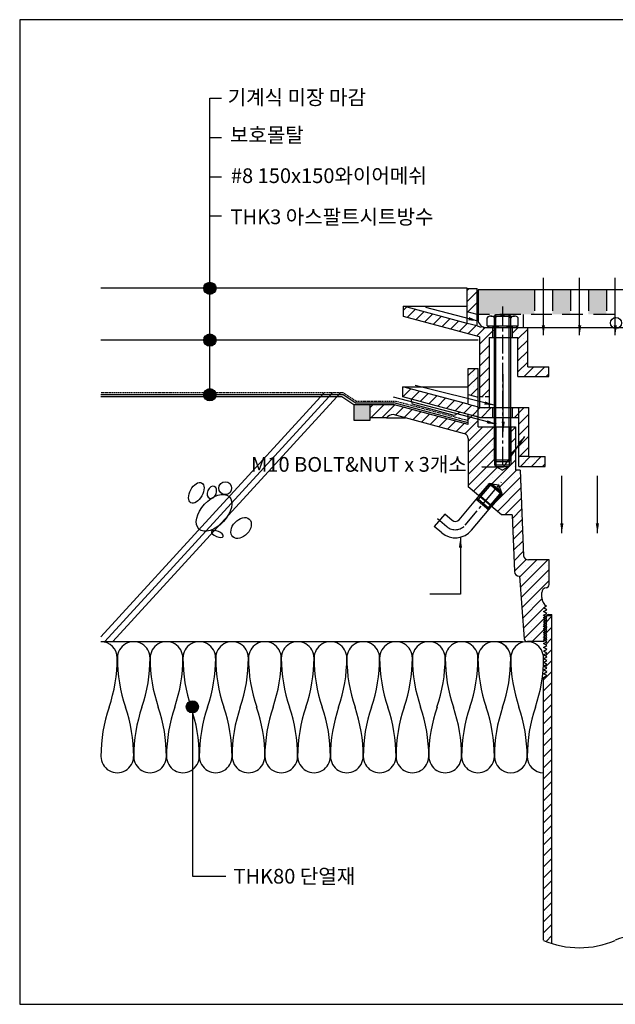
# Model space of a CAD drawing. Units: millimetres. Extents: x 11 to 306, y 12 to 213.
# Drawn here: x 11 to 133, y 12 to 213 of the extents above; entities that cross this region are included whole.
import ezdxf

# ---------------------------------------------------------------- set-up
doc = ezdxf.new("R2010")
doc.units = ezdxf.units.MM
for name, pattern in [('BORDER', [44.45, 12.7, -6.35, 12.7, -6.35, 0, -6.35]), ('CENTER2', [28.575, 19.05, -3.175, 3.175, -3.175]), ('HIDDEN', [0.375, 0.25, -0.125]), ('HIDDEN2', [4.7625, 3.175, -1.5875])]:
    doc.linetypes.add(name, pattern=pattern)
doc.layers.get('0').update_dxf_attribs({"linetype": 'BORDER'})
for name, color, linetype in [('BODY', 44, 'Continuous'), ('BOLT&NUT', 4, 'Continuous'), ('DIM', 4, 'Continuous'), ('FIX FLANGE', 2, 'Continuous'), ('LEVEL FLANGE', 55, 'Continuous'), ('PAPER', 7, 'Continuous'), ('STRAINER', 253, 'Continuous')]:
    doc.layers.add(name, color=color, linetype=linetype)
doc.styles.add('스타일1', font='Gulim.ttf', dxfattribs={"height": 3})
doc.linetypes.add('CMT21', pattern='A,7.5,-0.5,[114,CMLINE.shx,S=0.04545,R=0,X=0,Y=0],-1.5,-0.5,7.5', length=17.5)
doc.linetypes.add('CMT26', pattern='A,7.5,-1,[118,CMLINE.shx,S=0.04545,R=0,X=0,Y=0],-1.5,-0.1,7.5', length=17.6)
doc.dimstyles.new('ISO-25', dxfattribs={"dimtxt": 2.5, "dimasz": 2, "dimexe": 3, "dimexo": 0.625, "dimtad": 1, "dimdec": 0, "dimlfac": 3, "dimtxsty": '스타일1', "dimcen": 2.5, "dimadec": 0, "dimazin": 0, "dimtfac": 1, "dimtdec": 0, "dimtmove": 0, "dimatfit": 3, "dimfxl": 0, "dimarcsym": 0})

# ---------------------------------------------------------------- blocks, each defined once
blk = doc.blocks.new('FLOOR DRAIN')
at = {"layer": 'BODY', "linetype": 'Continuous'}
h = blk.add_hatch(dxfattribs=at)
h.set_pattern_fill('SACNCR', color=256, scale=0.5, style=0)
h.set_pattern_definition([(45, (-410.7781, -70.9423), (-0.841899, 0.841899), []), (45, (-409.9362, -70.9423), (-0.841899, 0.841899), [0, -1.190625])])
h.paths.add_polyline_path([(116.49, 102.08), (113.99, 102.08), (113.99, 103.61), (112.49, 104.01), (112.49, 102.46), (101.21, 105.48), (97.49, 105.48), (97.49, 103.48), (99.99, 103.48, -0.240838), (101.01, 103.98), (111.94, 101.05, -0.339454), (112.49, 100.33), (112.49, 92.9), (113.62, 91.95), (116.95, 95.92), (116.74, 96.03), (116.49, 96.28)])
h.paths.add_polyline_path([(120.44, 95.48), (119.74, 95.48), (119.74, 102.08), (118.99, 102.08), (118.99, 96.28), (118.74, 96.03), (117.75, 95.48), (116.95, 95.92), (113.62, 91.95), (114.14, 91.52), (115.69, 93.36), (115.75, 93.43), (115.94, 93.27), (116.04, 93.39), (117.57, 92.1), (117.67, 91.83), (116.06, 89.91), (117.56, 88.65), (119.22, 88.65), (119.57, 79.95, 0.413968), (120.35, 79.23), (121.06, 69.66, 0.374036), (121.55, 69.23), (124.01, 69.23), (124.23, 69.36), (124.01, 69.49), (124.28, 69.65), (124.01, 69.81), (124.23, 69.93), (124.01, 70.06), (124.28, 70.22), (124.01, 70.38), (124.23, 70.51), (124.01, 70.64), (124.28, 70.8), (124.01, 70.96), (124.23, 71.09), (124.01, 71.21), (124.28, 71.37), (124.01, 71.53), (124.23, 71.66), (124.01, 71.79), (124.28, 71.95), (124.01, 72.11), (124.23, 72.24), (124.01, 72.36), (124.28, 72.52), (124.01, 72.68), (124.23, 72.81), (124.01, 72.94), (124.28, 73.1), (124.01, 73.26), (124.51, 73.55), (124.01, 73.83), (124.51, 74.12), (124.01, 74.41), (124.48, 74.68, -0.266586), (123.74, 75.98), (123.74, 76.72, -0.389309), (124.43, 77.48, 0.375099), (124.87, 77.98), (124.87, 81.73), (121.71, 81.73, -0.374036), (120.97, 82.38)])
h.paths.add_polyline_path([(151.17, 98.67, -0.328265), (151.72, 99.36), (168.97, 103.98, -0.240838), (169.99, 103.48), (172.49, 103.48), (172.49, 105.48), (168.77, 105.48), (157.49, 102.46), (157.49, 104.01), (155.99, 103.61), (155.99, 102.08), (151.32, 100.8, 0.325917), (149.67, 98.73), (149.01, 82.38, -0.374036), (148.27, 81.73), (145.12, 81.73), (145.12, 77.98, 0.375099), (145.55, 77.48, -0.389309), (146.24, 76.72), (146.24, 75.98, -0.266586), (145.5, 74.68), (145.98, 74.41), (145.48, 74.12), (145.98, 73.83), (145.48, 73.55), (145.98, 73.26), (145.7, 73.1), (145.98, 72.94), (145.75, 72.81), (145.98, 72.68), (145.7, 72.52), (145.98, 72.36), (145.75, 72.24), (145.98, 72.11), (145.7, 71.95), (145.98, 71.79), (145.75, 71.66), (145.98, 71.53), (145.7, 71.37), (145.98, 71.21), (145.75, 71.09), (145.98, 70.96), (145.7, 70.8), (145.98, 70.64), (145.75, 70.51), (145.98, 70.38), (145.7, 70.22), (145.98, 70.06), (145.75, 69.93), (145.98, 69.81), (145.7, 69.65), (145.98, 69.49), (145.75, 69.36), (145.98, 69.23), (148.43, 69.23, 0.374036), (148.93, 69.66), (149.64, 79.23, 0.413968), (150.42, 79.95)])
at = {"layer": 'FIX FLANGE', "linetype": 'Continuous'}
h = blk.add_hatch(dxfattribs=at)
h.set_pattern_fill('SACNCR', color=256, scale=0.5, style=0)
h.set_pattern_definition([(45, (-110.5775, 33.9042), (-0.841899, 0.841899), []), (45, (-109.7356, 33.9042), (-0.841899, 0.841899), [0, -1.190625])])
h.paths.add_polyline_path([(113.99, 103.61), (113.99, 105.16), (112.49, 105.56), (102.49, 108.24), (102.49, 106.69)])
h.paths.add_polyline_path([(112.49, 107.06), (113.99, 106.66), (113.99, 111.04), (112.49, 111.04)])
h.paths.add_polyline_path([(116.24, 103.54), (116.24, 105.04), (113.99, 105.04), (113.99, 103.61), (114.24, 103.54)])
h.paths.add_polyline_path([(120.24, 105.04), (119.24, 105.04), (119.24, 103.54), (120.24, 103.54)])
h.paths.add_polyline_path([(120.24, 103.54), (120.24, 97.54), (121.74, 97.54), (121.74, 105.04), (120.24, 105.04)])
h.paths.add_polyline_path([(124.24, 96.04), (124.24, 97.54), (121.74, 97.54), (120.24, 97.54), (120.24, 96.04)])
h.paths.add_polyline_path([(149.74, 96.04), (149.74, 97.54), (148.24, 97.54), (145.74, 97.54), (145.74, 96.04)])
h.paths.add_polyline_path([(149.74, 103.54), (149.74, 105.04), (148.24, 105.04), (148.24, 97.54), (149.74, 97.54)])
h.paths.add_polyline_path([(150.74, 105.04), (149.74, 105.04), (149.74, 103.54), (150.74, 103.54)])
h.paths.add_polyline_path([(155.74, 103.54), (155.99, 103.61), (155.99, 105.04), (153.74, 105.04), (153.74, 103.54)])
h.paths.add_polyline_path([(155.99, 105.16), (155.99, 103.61), (167.49, 106.69), (167.49, 108.24), (157.49, 105.56)])
h.paths.add_polyline_path([(157.49, 111.04), (155.99, 111.04), (155.99, 106.66), (157.49, 107.06)])
at = {"layer": 'LEVEL FLANGE', "linetype": 'Continuous'}
h = blk.add_hatch(dxfattribs=at)
h.set_pattern_fill('SACNCR', color=256, scale=0.5, style=0)
h.set_pattern_definition([(45, (-345.4145, 85.0316), (-0.841899, 0.841899), []), (45, (-344.5726, 85.0316), (-0.841899, 0.841899), [0, -1.190625])])
h.paths.add_polyline_path([(167.59, 118.99), (167.59, 120.54), (157.84, 117.93), (156.34, 117.53), (155.46, 117.29), (153.84, 117.29), (153.84, 115.79), (154.27, 115.79), (154.27, 106.68), (155.96, 106.68), (155.96, 115.87)])
h.paths.add_polyline_path([(156.34, 119.28), (157.84, 119.68), (157.84, 123.29), (156.34, 123.29)])
h.paths.add_polyline_path([(150.09, 115.79), (150.84, 115.79), (150.84, 117.29), (148.59, 117.29), (148.59, 111.29), (145.34, 111.29), (145.34, 109.79), (150.09, 109.79)])
h.paths.add_polyline_path([(113.84, 119.28), (113.84, 123.29), (112.34, 123.29), (112.34, 119.68)])
h.paths.add_polyline_path([(114.21, 115.87), (114.21, 106.68), (115.52, 106.68, -0.068344), (115.71, 106.76), (115.71, 115.79), (116.34, 115.79), (116.34, 117.29), (114.71, 117.29), (114.49, 117.29), (114.49, 117.35), (113.84, 117.53), (112.34, 117.93), (102.59, 120.54), (102.59, 118.99)])
h.paths.add_polyline_path([(121.59, 117.29), (119.34, 117.29), (119.34, 115.79), (120.09, 115.79), (120.09, 109.79), (124.84, 109.79), (124.84, 111.29), (121.59, 111.29)])
at = {"layer": 'STRAINER', "linetype": 'Continuous'}
h = blk.add_hatch(color=256, dxfattribs=at)
h.paths.add_polyline_path([(122.62, 123.04), (117.74, 123.04), (117.74, 119.29), (122.62, 119.29)])
h.paths.add_polyline_path([(117.74, 123.04), (113.99, 123.04), (113.99, 119.29), (117.74, 119.29)])
h.paths.add_polyline_path([(128.12, 123.04), (125.37, 123.04), (125.37, 119.29), (128.12, 119.29)])
h.paths.add_polyline_path([(133.62, 123.04), (130.87, 123.04), (130.87, 119.29), (133.62, 119.29)])
h = blk.add_hatch(color=256, dxfattribs=at)
h.paths.add_polyline_path([(154.49, 120.04), (154.24, 120.04), (154.24, 120.04), (153.74, 120.04), (153.74, 117.29), (154.74, 117.29, 0.414214), (155.99, 118.54), (155.99, 123.04), (154.49, 123.04)])
h.paths.add_polyline_path([(149.99, 123.04), (147.37, 123.04), (147.37, 119.29), (149.1, 119.29), (149.1, 117.29), (150.74, 117.29), (150.74, 120.04), (150.74, 120.04), (150.24, 120.04), (150.24, 120.04), (149.99, 120.04)])
h.paths.add_polyline_path([(144.62, 123.04), (141.87, 123.04), (141.87, 119.29), (144.62, 119.29)])
h.paths.add_polyline_path([(139.12, 123.04), (136.37, 123.04), (136.37, 119.29), (139.12, 119.29)])
at = {"layer": 'BODY'}
for p, q in [((97.49, 103.48), (97.49, 105.48)), ((101.21, 105.48), (97.49, 105.48)), ((112.49, 102.46), (101.21, 105.48)), ((157.49, 102.46), (168.77, 105.48)), ((168.77, 105.48), (172.49, 105.48)), ((172.49, 103.48), (172.49, 105.48)), ((112.49, 102.46), (112.49, 104.01)), ((113.99, 103.61), (112.49, 104.01)), ((155.99, 103.61), (157.49, 104.01)), ((157.49, 102.46), (157.49, 104.01)), ((99.99, 103.48), (97.49, 103.48)), ((99.99, 103.48), (102.88, 103.48)), ((113.99, 102.08), (113.99, 103.61)), ((155.99, 102.08), (155.99, 103.61)), ((169.99, 103.48), (167.1, 103.48)), ((169.99, 103.48), (172.49, 103.48)), ((113.99, 102.08), (119.74, 102.08)), ((119.74, 102.08), (119.74, 95.47)), ((112.49, 100.33), (112.49, 92.9)), ((149.67, 98.73), (149.01, 82.38)), ((151.17, 98.67), (150.42, 79.95)), ((120.44, 95.48), (119.74, 95.48)), ((120.44, 95.48), (120.97, 82.38)), ((114.14, 91.52), (115.75, 93.43)), ((117.67, 91.83), (115.75, 93.43)), ((115.75, 93.43), (117.19, 93.21)), ((117.56, 88.65), (112.49, 92.9)), ((114.43, 91.47), (116.04, 93.39)), ((115.96, 90.18), (117.57, 92.1)), ((116.04, 93.39), (117.57, 92.1)), ((117.67, 91.83), (117.19, 93.21)), ((117.47, 91.99), (117.47, 91.99)), ((114.14, 91.52), (114.43, 91.47)), ((114.43, 91.47), (115.96, 90.18)), ((116.06, 89.91), (117.67, 91.83)), ((115.96, 90.18), (116.06, 89.91)), ((119.22, 88.65), (117.56, 88.65)), ((119.22, 88.65), (119.57, 79.95)), ((124.87, 77.98), (124.87, 81.73)), ((145.12, 77.98), (145.12, 81.73)), ((120.35, 79.23), (121.06, 69.66)), ((149.64, 79.23), (148.93, 69.66)), ((124.37, 77.48), (124.37, 77.48)), ((145.62, 77.48), (145.62, 77.48)), ((123.74, 75.98), (123.74, 76.73)), ((146.24, 75.98), (146.24, 76.73)), ((124.01, 74.41), (124.48, 74.68)), ((124.51, 74.12), (124.01, 74.41)), ((124.01, 73.83), (124.51, 74.12)), ((124.51, 73.55), (124.01, 73.83)), ((145.48, 74.12), (145.98, 74.41)), ((145.98, 73.83), (145.48, 74.12)), ((145.48, 73.55), (145.98, 73.83)), ((145.98, 74.41), (145.5, 74.68)), ((124.01, 73.26), (124.51, 73.55)), ((124.51, 72.97), (124.01, 73.26)), ((124.01, 72.68), (124.51, 72.97)), ((124.51, 72.39), (124.01, 72.68)), ((124.01, 72.11), (124.51, 72.39)), ((145.98, 73.26), (145.48, 73.55)), ((145.48, 72.97), (145.98, 73.26)), ((145.98, 72.68), (145.48, 72.97)), ((145.48, 72.39), (145.98, 72.68)), ((145.98, 72.11), (145.48, 72.39)), ((124.51, 71.82), (124.01, 72.11)), ((124.01, 71.53), (124.51, 71.82)), ((124.51, 71.24), (124.01, 71.53)), ((124.01, 70.96), (124.51, 71.24)), ((124.51, 70.67), (124.01, 70.96)), ((145.48, 71.82), (145.98, 72.11)), ((145.98, 71.53), (145.48, 71.82)), ((145.48, 71.24), (145.98, 71.53)), ((145.98, 70.96), (145.48, 71.24)), ((145.48, 70.67), (145.98, 70.96)), ((124.01, 70.38), (124.51, 70.67)), ((124.51, 70.09), (124.01, 70.38)), ((124.01, 69.81), (124.51, 70.09)), ((124.51, 69.52), (124.01, 69.81)), ((124.51, 69.52), (124.01, 69.23)), ((145.98, 70.38), (145.48, 70.67)), ((145.48, 70.09), (145.98, 70.38)), ((145.98, 69.81), (145.48, 70.09)), ((145.48, 69.52), (145.98, 69.81)), ((145.48, 69.52), (145.98, 69.23))]:
    blk.add_line(p, q, dxfattribs=at)
at = {"layer": 'BODY', "linetype": 'Continuous'}
for p, q in [((111.94, 101.05), (101.01, 103.98)), ((151.72, 99.36), (168.97, 103.98)), ((116.49, 102.08), (116.49, 96.28)), ((116.74, 102.08), (116.74, 96.03)), ((118.74, 102.08), (118.74, 96.03)), ((118.99, 102.08), (118.99, 96.28)), ((151.34, 100.81), (155.99, 102.08)), ((116.49, 96.28), (118.99, 96.28)), ((116.49, 96.28), (116.74, 96.03)), ((116.74, 96.03), (118.74, 96.03)), ((116.74, 96.03), (117.74, 95.49)), ((118.74, 96.03), (117.74, 95.48)), ((118.74, 96.03), (118.99, 96.28)), ((115.75, 93.43), (114.14, 91.52)), ((116.04, 93.39), (114.43, 91.47)), ((117.57, 92.1), (115.96, 90.18)), ((117.67, 91.83), (116.06, 89.91)), ((124.87, 81.73), (121.71, 81.73)), ((145.12, 81.73), (148.27, 81.73)), ((120.35, 79.23), (120.32, 79.23)), ((149.64, 79.23), (149.67, 79.23)), ((124.01, 69.23), (121.55, 69.23)), ((145.98, 69.23), (148.43, 69.23))]:
    blk.add_line(p, q, dxfattribs=at)
at = {"layer": 'BODY'}
for centre, radius, start, end in [((100.99, 102.73), 1.25, 88.9705, 143.1351), ((168.99, 102.73), 1.25, 36.8649, 91.0295), ((111.74, 100.33), 0.75, 0, 75), ((121.71, 82.48), 0.75, 187.9696, 270), ((148.27, 82.48), 0.75, 270, 352.0304), ((124.5, 76.72), 0.763, 97.2504, 179.5831), ((124.37, 77.98), 0.5, 274.8257, 0), ((145.62, 77.98), 0.5, 180, 265.1743), ((145.48, 76.72), 0.763, 0.4169, 82.7496), ((125.24, 75.98), 1.5, 180, 239.7084), ((144.74, 75.98), 1.5, 300.2916, 0), ((121.55, 69.73), 0.5, 187.9696, 270), ((148.43, 69.73), 0.5, 270, 352.0304)]:
    blk.add_arc(centre, radius, start, end, dxfattribs=at)
at = {"layer": 'BODY', "linetype": 'Continuous'}
for centre, radius, start, end in [((151.92, 98.64), 2.25, 105, 177.6927), ((151.92, 98.63), 0.75, 105, 177.6927), ((120.32, 79.98), 0.75, 182.3073, 270), ((149.67, 79.98), 0.75, 270, 357.6927)]:
    blk.add_arc(centre, radius, start, end, dxfattribs=at)
at = {"layer": 'BOLT&NUT', "linetype": 'Continuous'}
for p, q in [((154.24, 122.54), (150.24, 122.54)), ((150.24, 122.54), (150.24, 120.04)), ((150.74, 122.54), (150.74, 121.29)), ((151.49, 122.54), (151.49, 121.29)), ((152.99, 122.54), (152.99, 121.29)), ((153.74, 122.54), (153.74, 121.29)), ((154.24, 122.54), (154.24, 120.04)), ((153.74, 121.29), (150.74, 121.29)), ((115.93, 119.05), (119.55, 119.05)), ((116.49, 119.05), (116.74, 119.3)), ((116.49, 97.05), (116.49, 119.05)), ((116.49, 119.05), (118.99, 119.05)), ((116.74, 119.3), (118.74, 119.3)), ((116.74, 96.8), (116.74, 119.3)), ((118.74, 119.3), (118.99, 119.05)), ((118.74, 96.8), (118.74, 119.3)), ((118.99, 97.05), (118.99, 119.05)), ((154.24, 120.04), (150.24, 120.04)), ((150.99, 120.04), (150.99, 115.3)), ((151.24, 119.9), (150.99, 120.04)), ((153.24, 119.9), (151.24, 119.9)), ((151.24, 119.9), (151.24, 115.05)), ((153.24, 119.9), (153.49, 120.04)), ((153.24, 119.9), (153.24, 115.05)), ((153.49, 120.04), (153.49, 115.3)), ((115.37, 117.55), (115.37, 118.8)), ((115.37, 117.55), (120.12, 117.55)), ((120.12, 117.55), (120.12, 118.8)), ((115.93, 117.29), (119.55, 117.29)), ((153.49, 115.3), (150.99, 115.3)), ((151.24, 115.05), (150.99, 115.3)), ((153.24, 115.05), (151.24, 115.05)), ((153.49, 115.3), (153.24, 115.05)), ((116.49, 97.05), (118.99, 97.05)), ((116.49, 97.05), (116.74, 96.8)), ((116.74, 96.8), (118.74, 96.8)), ((118.74, 96.8), (118.99, 97.05)), ((111.09, 87.88), (115.69, 93.36)), ((114.04, 91.01), (116.04, 93.39)), ((115.57, 89.72), (117.57, 92.1)), ((116.04, 93.39), (115.69, 93.36)), ((117.6, 91.75), (115.69, 93.36)), ((117.57, 92.1), (116.04, 93.39)), ((117.6, 91.75), (117.57, 92.1)), ((113.01, 86.28), (117.6, 91.75)), ((113.72, 91.01), (115.63, 89.4)), ((114.04, 91.01), (113.72, 91.01)), ((114.04, 91.01), (115.57, 89.72)), ((115.57, 89.72), (115.63, 89.4)), ((108.91, 88.74), (107.3, 86.83)), ((110.04, 87.79), (108.91, 88.74)), ((108.43, 85.88), (107.3, 86.83))]:
    blk.add_line(p, q, dxfattribs=at)
for centre, radius, start, end in [((115.93, 118.3), 0.753, 41.6335, 138.3665), ((117.74, 115.83), 3.22, 67.1511, 112.8489), ((119.55, 118.3), 0.753, 41.6335, 138.3665), ((115.93, 118.05), 0.753, 221.6335, 318.3665), ((117.74, 120.51), 3.22, 247.1511, 292.8489), ((119.55, 118.05), 0.753, 221.6335, 318.3665), ((110.52, 88.37), 0.75, 230, 320), ((110.52, 88.37), 3.25, 230, 320)]:
    blk.add_arc(centre, radius, start, end, dxfattribs=at)
at = {"layer": 'FIX FLANGE'}
for p, q in [((112.49, 105.56), (112.49, 111.04)), ((112.49, 111.04), (113.99, 111.04)), ((113.99, 103.61), (113.99, 111.04)), ((155.99, 103.61), (155.99, 111.04)), ((157.49, 111.04), (155.99, 111.04)), ((157.49, 105.56), (157.49, 111.04)), ((102.49, 106.69), (102.49, 108.24)), ((112.49, 105.56), (102.49, 108.24)), ((102.49, 108.24), (112.49, 108.24)), ((157.49, 105.56), (167.49, 108.24)), ((167.49, 108.24), (157.49, 108.24)), ((167.49, 106.69), (167.49, 108.24)), ((114.24, 103.54), (102.49, 106.69)), ((103.96, 105.55), (103.74, 106.36)), ((110.35, 103.83), (103.96, 105.55)), ((155.74, 103.54), (167.49, 106.69)), ((159.63, 103.83), (166.02, 105.55)), ((166.02, 105.55), (166.24, 106.36)), ((113.99, 105.04), (121.74, 105.04)), ((155.99, 105.04), (148.24, 105.04)), ((114.24, 103.54), (120.24, 103.54)), ((155.74, 103.54), (149.74, 103.54)), ((120.24, 96.04), (124.24, 96.04)), ((149.74, 96.04), (145.74, 96.04))]:
    blk.add_line(p, q, dxfattribs=at)
at = {"layer": 'FIX FLANGE', "linetype": 'HIDDEN2'}
for p, q in [((112.49, 107.06), (113.99, 106.66)), ((157.49, 107.06), (155.99, 106.66)), ((112.49, 105.56), (113.99, 105.16)), ((157.49, 105.56), (155.99, 105.16)), ((120.24, 103.54), (120.24, 105.04)), ((149.74, 103.54), (149.74, 105.04)), ((121.74, 97.54), (120.24, 97.54)), ((148.24, 97.54), (149.74, 97.54))]:
    blk.add_line(p, q, dxfattribs=at)
at = {"layer": 'FIX FLANGE', "linetype": 'Continuous'}
for p, q in [((111.24, 104.35), (110.35, 103.83)), ((116.24, 103.54), (116.24, 105.04)), ((119.24, 103.54), (119.24, 105.04)), ((121.74, 97.54), (121.74, 105.04)), ((148.24, 97.54), (148.24, 105.04)), ((150.74, 103.54), (150.74, 105.04)), ((153.74, 103.54), (153.74, 105.04)), ((158.74, 104.35), (159.63, 103.83)), ((120.24, 96.04), (120.24, 103.54)), ((149.74, 96.04), (149.74, 103.54)), ((121.74, 97.54), (124.24, 97.54)), ((124.24, 96.04), (124.24, 97.54)), ((145.74, 96.04), (145.74, 97.54)), ((148.24, 97.54), (145.74, 97.54))]:
    blk.add_line(p, q, dxfattribs=at)
at = {"layer": 'LEVEL FLANGE'}
for p, q in [((112.34, 117.93), (112.34, 123.29)), ((112.34, 123.29), (113.84, 123.29)), ((112.62, 123.29), (113.84, 123.29)), ((113.84, 117.53), (113.84, 123.29)), ((157.55, 123.29), (156.34, 123.29)), ((156.34, 117.53), (156.34, 123.29)), ((157.84, 123.29), (156.34, 123.29)), ((157.84, 117.93), (157.84, 123.29)), ((112.34, 117.93), (102.59, 120.54)), ((102.59, 118.99), (102.59, 120.54)), ((157.84, 117.93), (167.59, 120.54)), ((167.59, 118.99), (167.59, 120.54)), ((113.84, 119.28), (112.34, 119.68)), ((156.34, 119.28), (157.84, 119.68)), ((114.21, 115.87), (102.59, 118.99)), ((155.96, 115.87), (167.59, 118.99)), ((114.71, 117.29), (121.59, 117.29)), ((155.46, 117.29), (148.59, 117.29)), ((154.27, 115.79), (150.09, 115.79)), ((121.59, 111.29), (124.84, 111.29)), ((148.59, 111.29), (145.34, 111.29)), ((120.09, 109.79), (124.84, 109.79)), ((150.09, 109.79), (145.34, 109.79))]:
    blk.add_line(p, q, dxfattribs=at)
at = {"layer": 'LEVEL FLANGE', "linetype": 'Continuous'}
for p, q in [((102.59, 120.54), (112.34, 120.54)), ((167.59, 120.54), (157.84, 120.54)), ((113.84, 117.53), (112.34, 117.93)), ((157.84, 117.93), (156.34, 117.53)), ((116.21, 117.27), (116.21, 115.77)), ((119.21, 117.27), (119.21, 115.77)), ((121.59, 111.29), (121.59, 117.29)), ((148.59, 111.29), (148.59, 117.29)), ((150.99, 117.29), (150.99, 115.79)), ((153.49, 117.29), (153.49, 115.79)), ((114.21, 115.87), (114.21, 105.04)), ((115.71, 115.79), (115.71, 105.04)), ((115.71, 115.79), (120.09, 115.79)), ((120.09, 109.79), (120.09, 115.79)), ((150.09, 109.79), (150.09, 115.79)), ((154.27, 115.79), (154.27, 105.04)), ((155.96, 115.87), (155.96, 105.04)), ((124.84, 109.79), (124.84, 111.29)), ((145.34, 109.79), (145.34, 111.29)), ((114.21, 105.04), (115.71, 105.04)), ((155.96, 105.04), (154.27, 105.04))]:
    blk.add_line(p, q, dxfattribs=at)
at = {"layer": 'LEVEL FLANGE', "linetype": 'HIDDEN2', "ltscale": 0.2}
for p, q in [((113.84, 117.53), (114.71, 117.29)), ((156.34, 117.53), (155.46, 117.29)), ((115.71, 106.68), (114.21, 106.68)), ((154.27, 106.68), (155.96, 106.68))]:
    blk.add_line(p, q, dxfattribs=at)
at = {"layer": 'LEVEL FLANGE', "linetype": 'Continuous'}
blk.add_circle((135.09, 117.99), 0.844, dxfattribs=at)
at = {"layer": 'STRAINER', "linetype": 'Continuous', "lineweight": -3}
for p, q in [((155.99, 123.04), (113.99, 123.04)), ((113.99, 123.04), (113.99, 118.54)), ((155.99, 118.54), (155.99, 123.04)), ((120.89, 119.29), (120.89, 117.29)), ((149.1, 119.29), (149.1, 117.29)), ((115.24, 117.29), (154.74, 117.29))]:
    blk.add_line(p, q, dxfattribs=at)
at = {"layer": 'STRAINER', "linetype": 'HIDDEN2', "lineweight": -3}
for p, q in [((122.62, 123.04), (122.62, 119.29)), ((125.37, 123.04), (125.37, 119.29)), ((128.12, 123.04), (128.12, 119.29)), ((130.87, 123.04), (130.87, 119.29)), ((133.62, 123.04), (133.62, 119.29)), ((136.37, 123.04), (136.37, 119.29)), ((139.12, 123.04), (139.12, 119.29)), ((141.87, 123.04), (141.87, 119.29)), ((144.62, 123.04), (144.62, 119.29)), ((147.37, 123.04), (147.37, 119.29)), ((149.99, 123.04), (149.99, 120.04)), ((154.49, 120.04), (154.49, 123.04)), ((149.1, 119.29), (113.99, 119.29)), ((149.99, 120.04), (154.49, 120.04)), ((150.74, 120.04), (150.74, 117.29)), ((153.74, 120.04), (153.74, 117.29))]:
    blk.add_line(p, q, dxfattribs=at)
at = {"layer": 'STRAINER', "linetype": 'Continuous', "lineweight": -3}
for centre, start, end in [((115.24, 118.54), 180, 270), ((154.74, 118.54), 270, 0)]:
    blk.add_arc(centre, 1.25, start, end, dxfattribs=at)
blk = doc.blocks.new('PAPER')
at = {"layer": 'PAPER', "color": 31, "lineweight": 30}
blk.add_lwpolyline([(11.4, 12.36), (306.24, 12.36), (306.24, 213.24), (11.4, 213.24)], close=True, dxfattribs=at)

msp = doc.modelspace()

# ---------------------------------------------------------------- hatches: boundary and pattern name
at = {"linetype": 'Continuous'}
msp.add_hatch(color=7, dxfattribs=at).paths.add_polyline_path([(82.89, 131.52), (82.89, 134.68), (79.58, 134.68), (79.58, 131.52)])
h = msp.add_hatch(dxfattribs=at)
h.set_pattern_fill('SACNCR', color=253, scale=0.666667, style=0)
h.set_pattern_definition([(45, (-47.0996, -5.959), (-1.122532, 1.122532), []), (45, (-45.9771, -5.959), (-1.122532, 1.122532), [0, -1.5875])])
h.paths.add_polyline_path([(147.54, 79.02), (146.85, 79.42), (147.52, 79.8), (146.85, 80.18), (147.52, 80.57), (146.85, 80.95), (147.52, 81.33), (146.85, 81.72), (147.52, 82.1), (146.85, 82.48), (147.52, 82.87), (146.85, 83.25), (147.52, 83.63), (146.85, 84.02), (147.52, 84.4), (146.85, 84.79), (147.52, 85.17), (146.85, 85.55), (147.52, 85.94), (146.87, 86.31), (147.54, 86.69), (146.87, 87.08), (147.54, 87.46), (146.87, 87.84), (147.54, 88.23), (146.87, 88.61), (147.54, 88.99), (146.87, 89.38), (147.54, 89.76), (146.87, 90.14), (147.54, 90.53), (146.87, 90.91), (147.54, 91.3), (146.87, 91.68), (145.8, 91.68), (145.8, 26.05, -0.024928), (147.54, 25.41)])
h.paths.add_polyline_path([(119.97, 91.68), (118.91, 91.68), (118.24, 91.3), (118.91, 90.91), (118.24, 90.53), (118.91, 90.14), (118.24, 89.76), (118.91, 89.38), (118.24, 88.99), (118.91, 88.61), (118.24, 88.23), (118.91, 87.84), (118.24, 87.46), (118.91, 87.08), (118.24, 86.69), (118.91, 86.31), (118.26, 85.94), (118.93, 85.55), (118.26, 85.17), (118.93, 84.79), (118.26, 84.4), (118.93, 84.02), (118.26, 83.63), (118.93, 83.25), (118.26, 82.87), (118.93, 82.48), (118.26, 82.1), (118.93, 81.72), (118.26, 81.33), (118.93, 80.95), (118.26, 80.57), (118.93, 80.18), (118.26, 79.8), (118.93, 79.42), (118.24, 79.02), (118.24, 25.41, 0.024931), (119.97, 24.76)])
at = {"layer": 'DIM', "linetype": 'Continuous'}
h = msp.add_hatch(color=256, dxfattribs=at)
h.paths.add_polyline_path([(48.95, 158.43), (51.45, 158.43, 1)])
h.paths.add_polyline_path([(51.45, 158.43), (48.95, 158.43, 1)])
h = msp.add_hatch(color=256, dxfattribs=at)
h.paths.add_polyline_path([(48.95, 147.88), (51.45, 147.88, 1)])
h.paths.add_polyline_path([(51.45, 147.88), (48.95, 147.88, 1)])
h = msp.add_hatch(color=256, dxfattribs=at)
h.paths.add_polyline_path([(48.95, 136.72), (51.45, 136.72, 1)])
h.paths.add_polyline_path([(51.45, 136.72), (48.95, 136.72, 1)])
h = msp.add_hatch(color=256, dxfattribs=at)
h.paths.add_polyline_path([(45.37, 73.04), (47.87, 73.04, 1)])
h.paths.add_polyline_path([(47.87, 73.04), (45.37, 73.04, 1)])

# ---------------------------------------------------------------- linework, layer by layer
at = {"color": 7, "linetype": 'Continuous'}
msp.add_line((102.68, 158.43), (27.97, 158.43), dxfattribs=at)
at = {"color": 6, "linetype": 'CENTER2', "ltscale": 0.2}
for p, q in [((109.89, 154.69), (109.89, 121.86)), ((102.25, 110.09), (109.7, 118.96)), ((96.61, 111.44), (98.55, 109.82))]:
    msp.add_line(p, q, dxfattribs=at)
at = {"color": 1, "linetype": 'CMT26', "ltscale": 0.3}
msp.add_line((104.93, 147.88), (27.97, 147.88), dxfattribs=at)
at = {"color": 253, "linetype": 'Continuous'}
for p, q in [((27.97, 87.33), (73.51, 137.09)), ((28.74, 86.35), (75.18, 137.09)), ((30.41, 86.35), (76.85, 137.09)), ((118.91, 91.68), (119.97, 91.68)), ((119.28, 91.9), (119.97, 91.9)), ((119.97, 24.76), (119.97, 91.9)), ((118.24, 25.41), (118.24, 79.02))]:
    msp.add_line(p, q, dxfattribs=at)
at = {"color": 2, "linetype": 'HIDDEN'}
for p, q in [((77.39, 137.09), (27.97, 137.09)), ((79.95, 135.38), (77.39, 137.09)), ((79.95, 135.38), (88.06, 135.38)), ((102.89, 131.41), (88.06, 135.38))]:
    msp.add_line(p, q, dxfattribs=at)
at = {"color": 3, "linetype": 'CMT21', "ltscale": 0.2}
for p, q in [((77.38, 136.72), (27.97, 136.72)), ((79.83, 135.08), (77.38, 136.72)), ((79.83, 135.08), (87.75, 135.08)), ((102.89, 131.02), (87.75, 135.08))]:
    msp.add_line(p, q, dxfattribs=at)
at = {"linetype": 'Continuous', "ltscale": 0.2}
for p, q in [((77.12, 136.32), (27.97, 136.32)), ((79.58, 134.68), (77.12, 136.32))]:
    msp.add_line(p, q, dxfattribs=at)
at = {"color": 253}
for p, q in [((118.24, 91.3), (118.91, 91.68)), ((118.91, 90.91), (118.24, 91.3)), ((118.24, 90.53), (118.91, 90.91)), ((118.91, 90.14), (118.24, 90.53)), ((119.28, 91.9), (118.91, 91.68)), ((118.24, 89.76), (118.91, 90.14)), ((118.91, 89.38), (118.24, 89.76)), ((118.24, 88.99), (118.91, 89.38)), ((118.91, 88.61), (118.24, 88.99)), ((118.24, 88.23), (118.91, 88.61)), ((118.91, 87.84), (118.24, 88.23)), ((118.24, 87.46), (118.91, 87.84)), ((118.91, 87.08), (118.24, 87.46)), ((118.24, 86.69), (118.91, 87.08)), ((118.91, 86.31), (118.24, 86.69)), ((118.26, 85.94), (118.91, 86.31)), ((118.93, 85.55), (118.26, 85.94)), ((118.26, 85.17), (118.93, 85.55)), ((118.93, 84.79), (118.26, 85.17)), ((118.26, 84.4), (118.93, 84.79)), ((118.93, 84.02), (118.26, 84.4)), ((118.26, 83.63), (118.93, 84.02)), ((118.93, 83.25), (118.26, 83.63)), ((118.26, 82.87), (118.93, 83.25)), ((118.93, 82.48), (118.26, 82.87)), ((118.26, 82.1), (118.93, 82.48)), ((118.93, 81.72), (118.26, 82.1)), ((118.26, 81.33), (118.93, 81.72)), ((118.93, 80.95), (118.26, 81.33)), ((118.26, 80.57), (118.93, 80.95)), ((118.93, 80.18), (118.26, 80.57)), ((118.24, 79.02), (118.93, 79.42)), ((118.26, 79.8), (118.93, 80.18)), ((118.93, 79.42), (118.26, 79.8))]:
    msp.add_line(p, q, dxfattribs=at)
at = {"linetype": 'Continuous', "lineweight": -3}
msp.add_line((27.97, 86.35), (113.93, 86.35), dxfattribs=at)
at = {"color": 7, "linetype": 'Continuous'}
msp.add_lwpolyline([(79.58, 131.52), (82.89, 131.52), (82.89, 134.68), (79.58, 134.68)], close=True, dxfattribs=at)
at = {"color": 253, "linetype": 'Continuous'}
msp.add_circle((53.32, 117.66), 1.3, dxfattribs=at)
at = {"color": 6, "linetype": 'CENTER2', "ltscale": 0.2}
msp.add_arc((100.26, 111.86), 2.67, 230, 320, dxfattribs=at)
at = {"color": 253, "linetype": 'Continuous'}
for centre, radius, start, end in [((27.97, 83), 3.34, 359.9641, 89.9625), ((34.66, 83), 3.34, 359.9641, 180), ((41.35, 83), 3.34, 359.9641, 180), ((48.03, 83), 3.34, 359.9641, 180), ((54.72, 83), 3.34, 359.9641, 180), ((61.41, 83), 3.34, 359.9641, 180), ((68.1, 83), 3.34, 359.9641, 180), ((74.79, 83), 3.34, 359.9641, 180), ((81.47, 83), 3.34, 359.9641, 180), ((88.16, 83), 3.34, 359.9641, 180), ((94.85, 83), 3.34, 359.9641, 180), ((101.54, 83), 3.34, 359.9641, 180), ((108.23, 83), 3.34, 359.9641, 180), ((108.23, 83), 3.34, 0, 90), ((114.91, 83), 3.34, 359.9678, 180), ((0.38, 83), 30.93, 341.0754, 0), ((0.38, 83), 30.93, 341.0754, 0), ((62.25, 83), 30.93, 180, 198.9246), ((7.07, 83), 30.93, 341.0754, 0), ((7.07, 83), 30.93, 341.0754, 0), ((68.93, 83), 30.93, 180, 198.9246), ((13.76, 83), 30.93, 341.0754, 0), ((13.76, 83), 30.93, 341.0754, 0), ((75.62, 83), 30.93, 180, 198.9246), ((20.45, 83), 30.93, 341.0754, 0), ((20.45, 83), 30.93, 341.0754, 0), ((82.31, 83), 30.93, 180, 198.9246), ((27.13, 83), 30.93, 341.0754, 0), ((27.13, 83), 30.93, 341.0754, 0), ((89, 83), 30.93, 180, 198.9246), ((33.82, 83), 30.93, 341.0754, 0), ((33.82, 83), 30.93, 341.0754, 0), ((95.69, 83), 30.93, 180, 198.9246), ((40.51, 83), 30.93, 341.0754, 0), ((40.51, 83), 30.93, 341.0754, 0), ((102.37, 83), 30.93, 180, 198.9246), ((47.2, 83), 30.93, 341.0754, 0), ((47.2, 83), 30.93, 341.0754, 0), ((109.06, 83), 30.93, 180, 198.9246), ((53.89, 83), 30.93, 341.0754, 0), ((53.89, 83), 30.93, 341.0754, 0), ((115.75, 83), 30.93, 180, 198.9246), ((60.57, 83), 30.93, 341.0754, 0), ((60.57, 83), 30.93, 341.0754, 0), ((122.44, 83), 30.93, 180, 198.9246), ((67.26, 83), 30.93, 341.0754, 0), ((67.26, 83), 30.93, 341.0754, 0), ((129.13, 83), 30.93, 180, 198.9246), ((73.95, 83), 30.93, 341.0754, 0), ((73.95, 83), 30.93, 341.0754, 0), ((135.81, 83), 30.93, 180, 198.9246), ((80.64, 83), 30.93, 341.0754, 0), ((80.64, 83), 30.93, 341.0754, 0), ((142.5, 83), 30.93, 180, 198.9246), ((87.33, 83), 30.93, 341.0754, 0), ((58.9, 62.94), 30.93, 161.0754, 180), ((58.9, 62.94), 30.93, 161.0754, 180), ((3.73, 62.94), 30.93, 0, 18.9246), ((65.59, 62.94), 30.93, 161.0754, 180), ((65.59, 62.94), 30.93, 161.0754, 180), ((10.41, 62.94), 30.93, 0, 18.9246), ((72.28, 62.94), 30.93, 161.0754, 180), ((72.28, 62.94), 30.93, 161.0754, 180), ((17.1, 62.94), 30.93, 0, 18.9246), ((78.97, 62.94), 30.93, 161.0754, 180), ((78.97, 62.94), 30.93, 161.0754, 180), ((23.79, 62.94), 30.93, 0, 18.9246), ((85.65, 62.94), 30.93, 161.0754, 180), ((85.65, 62.94), 30.93, 161.0754, 180), ((30.48, 62.94), 30.93, 0, 18.9246), ((92.34, 62.94), 30.93, 161.0754, 180), ((92.34, 62.94), 30.93, 161.0754, 180), ((37.17, 62.94), 30.93, 0, 18.9246), ((99.03, 62.94), 30.93, 161.0754, 180), ((99.03, 62.94), 30.93, 161.0754, 180), ((43.85, 62.94), 30.93, 0, 18.9246), ((105.72, 62.94), 30.93, 161.0754, 180), ((105.72, 62.94), 30.93, 161.0754, 180), ((50.54, 62.94), 30.93, 0, 18.9246), ((112.41, 62.94), 30.93, 161.0754, 180), ((112.41, 62.94), 30.93, 161.0754, 180), ((57.23, 62.94), 30.93, 0, 18.9246), ((119.09, 62.94), 30.93, 161.0754, 180), ((119.09, 62.94), 30.93, 161.0754, 180), ((63.92, 62.94), 30.93, 0, 18.9246), ((125.78, 62.94), 30.93, 161.0754, 180), ((125.78, 62.94), 30.93, 161.0754, 180), ((70.61, 62.94), 30.93, 0, 18.9246), ((132.47, 62.94), 30.93, 161.0754, 180), ((132.47, 62.94), 30.93, 161.0754, 180), ((77.29, 62.94), 30.93, 0, 18.9246), ((139.16, 62.94), 30.93, 161.0754, 180), ((139.16, 62.94), 30.93, 161.0754, 180), ((83.98, 62.94), 30.93, 0, 18.9246), ((145.85, 62.94), 30.93, 161.0754, 180), ((31.31, 62.94), 3.34, 180, 0.0359), ((38, 62.94), 3.34, 180, 0.0359), ((44.69, 62.94), 3.34, 180, 0.0359), ((51.38, 62.94), 3.34, 180, 0.0359), ((58.07, 62.94), 3.34, 180, 0.0359), ((64.75, 62.94), 3.34, 180, 0.0359), ((71.44, 62.94), 3.34, 180, 0.0359), ((78.13, 62.94), 3.34, 180, 0.0359), ((84.82, 62.94), 3.34, 180, 0.0359), ((91.51, 62.94), 3.34, 180, 0.0359), ((98.19, 62.94), 3.34, 180, 0.0359), ((104.88, 62.94), 3.34, 180, 0.0359), ((111.57, 62.94), 3.34, 180, 0), ((118.26, 62.94), 3.34, 180, 269.7192), ((140.21, 8.36), 18.56, 66.7517, 113.2483), ((125.56, 42.46), 18.56, 246.7517, 293.2483)]:
    msp.add_arc(centre, radius, start, end, dxfattribs=at)
at = {"color": 253, "linetype": 'Continuous', "extrusion": (0, 0, -1)}
for centre, major_axis, ratio in [((47.43, 116.7), (-1.09, -2.02), 0.558225), ((51.04, 112.62), (3.07, 3.31), 0.582247), ((56.57, 109.53), (1.66, 1.81), 0.688483)]:
    msp.add_ellipse(centre, major_axis=major_axis, ratio=ratio, start_param=-1.570796, end_param=4.712389, dxfattribs=at)
for centre, major_axis, ratio in [((50.61, 116.81), (0.49, 1.21), 0.69768), ((51.73, 108.31), (1.2, -0.48), 0.415206)]:
    msp.add_ellipse(centre, major_axis=major_axis, ratio=ratio, dxfattribs=at)
at = {"layer": 'DIM', "linetype": 'Continuous', "ltscale": 2}
for p, q in [((50.2, 197.2), (52.54, 197.2)), ((50.2, 189.2), (52.54, 189.2)), ((50.2, 181.2), (52.54, 181.2)), ((50.2, 173.2, 0), (52.54, 173.2, 0))]:
    msp.add_line(p, q, dxfattribs=at)
at = {"layer": 'DIM', "linetype": 'Continuous'}
for p, q in [((50.2, 136.72), (50.2, 197.2)), ((46.62, 73.04), (46.62, 38.48)), ((46.62, 38.48), (53.43, 38.48))]:
    msp.add_line(p, q, dxfattribs=at)
for centre in [(50.2, 158.43), (50.2, 147.88), (50.2, 136.72), (46.62, 73.04)]:
    msp.add_circle(centre, 1.25, dxfattribs=at)

# ---------------------------------------------------------------- block references
at = {"color": 6, "linetype": 'Continuous', "xscale": 1.333333333333333, "yscale": 1.333333333333333, "zscale": 1.333333333333333}
msp.add_blockref('FLOOR DRAIN', (-47.1, -5.96), dxfattribs=at)
at = {"layer": 'PAPER', "linetype": 'Continuous'}
msp.add_blockref('PAPER', (0, 0), dxfattribs=at)

# ---------------------------------------------------------------- texts
at = {"layer": 'DIM', "linetype": 'Continuous', "char_height": 3, "attachment_point": 1}
for s, insert, width in [('{\\fGulim|b0|i0|c129|p50;기계식 미장 마감}', (53.83, 198.89), 95.5138), ('{\\fGulim|b0|i0|c129|p50;보호몰탈}', (54.29, 191.24), 54.0131), ('{\\fGulim|b0|i0|c129|p50;#8 150x150와이어메쉬}', (54.48, 182.91), 60.0883), ('{\\fGulim|b0|i0|c129|p50;THK3 아스팔트시트방수}', (54.41, 174.52), 45.4545), ('{\\fGulim|b0|i0|c129|p50;M10 BOLT&NUT x 3개소}', (58.59, 124.01), 46.7688), ('{\\fGulim|b0|i0|c129|p49;M10앙카볼트x3개소}', (57.27, 98.16), 7.105427357601002e-15), ('{\\fGulim|b0|i0|c129|p50;THK80 단열재}', (55.01, 39.99), 45.4545)]:
    msp.add_mtext(s, dxfattribs=dict(at, insert=insert, width=width))

# ---------------------------------------------------------------- leaders
at = {"color": 1, "linetype": 'Continuous'}
for points in [[(118.22, 148.89), (118.22, 160.57)], [(125.62, 148.89), (125.62, 160.57)], [(132.89, 148.89), (132.89, 160.57)], [(104.93, 151.74), (94.23, 154.49)], [(110.03, 129.22), (110.03, 140.9)], [(108.18, 134.56), (92.08, 138.6)], [(108.67, 130.69), (87.65, 136.2)], [(121.98, 108.49), (121.98, 120.17)], [(129.24, 108.49), (129.24, 120.17)]]:
    msp.add_leader(points, dimstyle='ISO-25', override={"dimgap": 0.625, "dimtad": 0}, dxfattribs=at)
at = {"layer": 'DIM', "linetype": 'Continuous'}
for points in [[(114.35, 128.22), (110, 121.96), (105.65, 121.96)], [(101.3, 107.53), (101.3, 96.01), (95.05, 96.01)]]:
    msp.add_leader(points, dimstyle='ISO-25', override={"dimgap": 0.625, "dimtad": 0}, dxfattribs=at)

doc.saveas('drawing.dxf')
